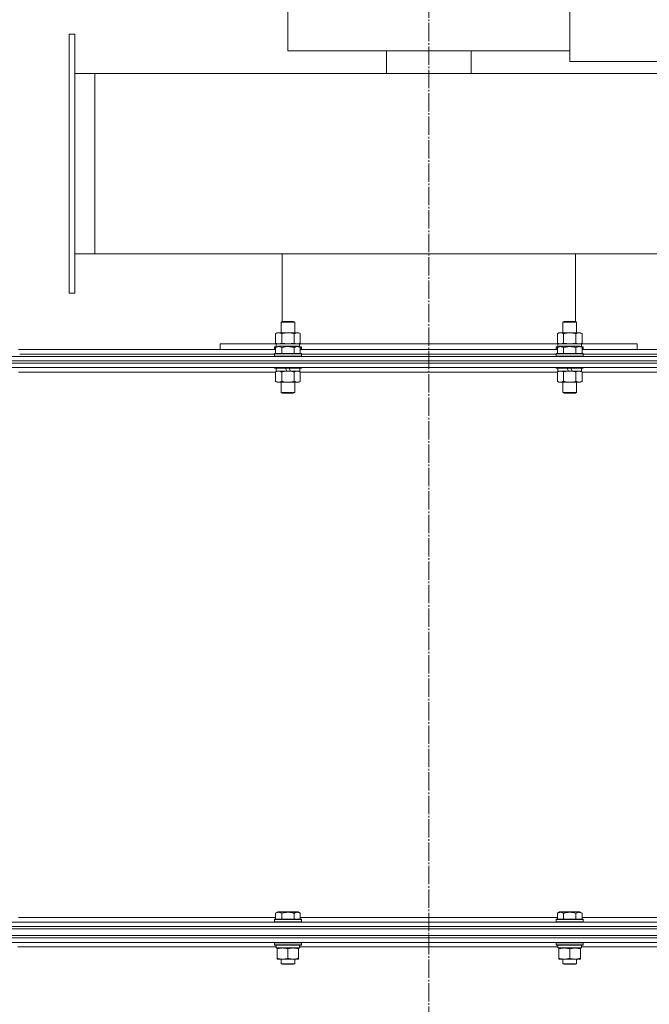
# Model space of a CAD drawing. Units: millimetres. Extents: x 0 to 17602, y -6 to 11880.
# Drawn here: x 2858 to 3416, y 8616 to 9489 of the extents above; entities that cross this region are included whole.
import ezdxf

# ---------------------------------------------------------------- set-up
doc = ezdxf.new("R2010")
doc.units = ezdxf.units.MM
doc.linetypes.add('K5LT_AXLED', pattern=[20.780001, 16.280001, -1.5, 1.5, -1.5])
doc.linetypes.add('K5LT_THIN', pattern=[0])
for name, color, linetype, true_color in [('OSI', 2, 'Continuous', 0xffff00), ('R', 1, 'Continuous', 0xff0000), ('WELDING', 7, 'Continuous', 0xffffff)]:
    doc.layers.add(name, color=color, linetype=linetype, true_color=true_color)

msp = doc.modelspace()

# ---------------------------------------------------------------- linework, layer by layer
at = {"layer": 'OSI', "color": 30, "linetype": 'K5LT_AXLED', "lineweight": 18, "true_color": 0xff8000}
msp.add_line((3220.53, 6124.62), (3220.53, 9935.28), dxfattribs=at)
at = {"layer": 'R', "color": 7, "linetype": 'K5LT_THIN', "lineweight": 18}
for p, q in [((3345.53, 9452.18), (3345.53, 9752.18)), ((3095.53, 9461.62), (3095.53, 9696.62)), ((2901.53, 9476.62), (2906.53, 9476.62)), ((2901.53, 9246.62), (2901.53, 9476.62)), ((2906.53, 9476.62), (2906.53, 9246.62)), ((3095.53, 9461.62), (3345.53, 9461.62)), ((3183.03, 9441.62), (3183.03, 9461.62)), ((3258.03, 9441.62), (3258.03, 9461.62)), ((3345.53, 9452.18), (3680.4, 9452.18)), ((2924.09, 9441.62), (2906.53, 9441.62)), ((2924.09, 9441.62), (2924.09, 9281.62)), ((3580.56, 9441.62), (2924.09, 9441.62)), ((2924.09, 9281.62), (2906.53, 9281.62)), ((3574.79, 9281.62), (2924.09, 9281.62)), ((3090.53, 9281.62), (3090.53, 9221.62)), ((3350.53, 9281.62), (3350.53, 9221.62)), ((2906.53, 9246.62), (2901.53, 9246.62)), ((3089.53, 9221.05), (3090.53, 9221.62)), ((3089.53, 9211.62), (3089.53, 9221.05)), ((3089.53, 9221.05), (3101.53, 9221.05)), ((3090.53, 9221.62), (3100.53, 9221.62)), ((3101.53, 9221.05), (3100.53, 9221.62)), ((3101.53, 9211.62), (3101.53, 9221.05)), ((3339.53, 9221.05), (3340.53, 9221.62)), ((3339.53, 9211.62), (3339.53, 9221.05)), ((3339.53, 9221.05), (3351.53, 9221.05)), ((3340.53, 9221.62), (3350.53, 9221.62)), ((3351.53, 9221.05), (3350.53, 9221.62)), ((3351.53, 9211.62), (3351.53, 9221.05)), ((3084.56, 9210.78), (3086.03, 9211.62)), ((3084.56, 9202.47), (3084.56, 9210.78)), ((3086.03, 9211.62), (3087.3, 9211.62)), ((3087.3, 9211.62), (3105.03, 9211.62)), ((3090.04, 9202.47), (3090.04, 9210.78)), ((3101.01, 9202.47), (3101.01, 9210.78)), ((3106.5, 9210.78), (3105.03, 9211.62)), ((3106.5, 9202.47), (3106.5, 9210.78)), ((3334.56, 9210.78), (3336.03, 9211.62)), ((3334.56, 9202.47), (3334.56, 9210.78)), ((3336.03, 9211.62), (3337.3, 9211.62)), ((3337.3, 9211.62), (3355.03, 9211.62)), ((3340.04, 9202.47), (3340.04, 9210.78)), ((3351.01, 9202.47), (3351.01, 9210.78)), ((3356.5, 9210.78), (3355.03, 9211.62)), ((3356.5, 9202.47), (3356.5, 9210.78)), ((3035.53, 9201.62), (3035.53, 9196.62)), ((3085.03, 9201.62), (3035.53, 9201.62)), ((3084.56, 9202.47), (3086.03, 9201.62)), ((3085.03, 9201.62), (3105.77, 9201.62)), ((3085.03, 9199.12), (3085.03, 9201.62)), ((3106.5, 9202.47), (3105.03, 9201.62)), ((3105.98, 9201.62), (3105.77, 9201.62)), ((3105.98, 9201.62), (3105.9, 9200.25)), ((3220.53, 9201.62), (3105.98, 9201.62)), ((3335.03, 9201.62), (3220.53, 9201.62)), ((3334.56, 9202.47), (3336.03, 9201.62)), ((3335.03, 9201.62), (3355.77, 9201.62)), ((3335.03, 9199.12), (3335.03, 9201.62)), ((3356.5, 9202.47), (3355.03, 9201.62)), ((3355.98, 9201.62), (3355.77, 9201.62)), ((3355.98, 9201.62), (3355.9, 9200.25)), ((3405.53, 9201.62), (3355.98, 9201.62)), ((3405.53, 9201.62), (3405.53, 9196.62)), ((2856.5, 9196.62), (3084.56, 9196.62)), ((2857.53, 9192.62), (3083.53, 9192.62)), ((2857.53, 9192.62), (3083.53, 9192.62)), ((3083.53, 9198.82), (3083.7, 9199.12)), ((3083.53, 9198.82), (3083.53, 9196.92)), ((3085.17, 9198.82), (3083.53, 9198.82)), ((3083.53, 9196.92), (3083.7, 9196.62)), ((3084.56, 9196.92), (3083.53, 9196.92)), ((3083.53, 9192.82), (3083.7, 9193.12)), ((3083.53, 9192.82), (3083.53, 9190.92)), ((3107.53, 9192.82), (3083.53, 9192.82)), ((3085.69, 9199.12), (3083.7, 9199.12)), ((3107.35, 9193.12), (3083.7, 9193.12)), ((3084.56, 9198.47), (3086.55, 9199.62)), ((3084.56, 9198.47), (3084.56, 9193.12)), ((3104.5, 9199.62), (3086.55, 9199.62)), ((3090.04, 9198.47), (3090.04, 9193.12)), ((3101.01, 9198.47), (3101.01, 9193.12)), ((3106.5, 9198.47), (3104.5, 9199.62)), ((3107.35, 9199.12), (3105.37, 9199.12)), ((3107.53, 9198.82), (3105.89, 9198.82)), ((3106.5, 9198.47), (3106.5, 9193.12)), ((3107.53, 9196.92), (3106.5, 9196.92)), ((3106.5, 9196.62), (3334.56, 9196.62)), ((3107.53, 9198.82), (3107.35, 9199.12)), ((3107.53, 9196.92), (3107.35, 9196.62)), ((3107.53, 9192.82), (3107.35, 9193.12)), ((3107.53, 9198.82), (3107.53, 9196.92)), ((3107.53, 9192.82), (3107.53, 9190.92)), ((3107.53, 9192.62), (3333.53, 9192.62)), ((3107.53, 9192.62), (3333.53, 9192.62)), ((3333.53, 9198.82), (3333.7, 9199.12)), ((3333.53, 9198.82), (3333.53, 9196.92)), ((3335.17, 9198.82), (3333.53, 9198.82)), ((3333.53, 9196.92), (3333.7, 9196.62)), ((3334.56, 9196.92), (3333.53, 9196.92)), ((3333.53, 9192.82), (3333.7, 9193.12)), ((3333.53, 9192.82), (3333.53, 9190.92)), ((3357.53, 9192.82), (3333.53, 9192.82)), ((3335.69, 9199.12), (3333.7, 9199.12)), ((3357.35, 9193.12), (3333.7, 9193.12)), ((3334.56, 9198.47), (3336.55, 9199.62)), ((3334.56, 9198.47), (3334.56, 9193.12)), ((3354.5, 9199.62), (3336.55, 9199.62)), ((3340.04, 9198.47), (3340.04, 9193.12)), ((3351.01, 9198.47), (3351.01, 9193.12)), ((3356.5, 9198.47), (3354.5, 9199.62)), ((3357.35, 9199.12), (3355.37, 9199.12)), ((3357.53, 9198.82), (3355.89, 9198.82)), ((3356.5, 9198.47), (3356.5, 9193.12)), ((3357.53, 9196.92), (3356.5, 9196.92)), ((3356.5, 9196.62), (3584.56, 9196.62)), ((3357.53, 9198.82), (3357.35, 9199.12)), ((3357.53, 9196.92), (3357.35, 9196.62)), ((3357.53, 9192.82), (3357.35, 9193.12)), ((3357.53, 9198.82), (3357.53, 9196.92)), ((3357.53, 9192.82), (3357.53, 9190.92)), ((3357.53, 9192.62), (3583.53, 9192.62)), ((3357.53, 9192.62), (3583.53, 9192.62)), ((2528.53, 9190.62), (3912.53, 9190.62)), ((2528.53, 9186.62), (3912.53, 9186.62)), ((2528.53, 9186.62), (3912.53, 9186.62)), ((2528.53, 9184.62), (3912.53, 9184.62)), ((3912.53, 9184.62), (2528.53, 9184.62)), ((3107.53, 9190.92), (3083.53, 9190.92)), ((3083.53, 9190.92), (3083.7, 9190.62)), ((3107.53, 9190.92), (3107.35, 9190.62)), ((3357.53, 9190.92), (3333.53, 9190.92)), ((3333.53, 9190.92), (3333.7, 9190.62)), ((3357.53, 9190.92), (3357.35, 9190.62)), ((3912.53, 9180.62), (2528.53, 9180.62)), ((3084.56, 9176.62), (2856.5, 9176.62)), ((2857.53, 9180.62), (2857.53, 9180.42)), ((3083.53, 9180.62), (3083.53, 9180.42)), ((3107.53, 9180.42), (3083.53, 9180.42)), ((3083.53, 9180.42), (3083.7, 9180.12)), ((3107.35, 9180.12), (3083.7, 9180.12)), ((3084.56, 9176.78), (3086.03, 9177.62)), ((3084.56, 9176.78), (3084.56, 9168.47)), ((3085.03, 9180.12), (3085.03, 9177.62)), ((3094.51, 9177.62), (3085.03, 9177.62)), ((3090.04, 9176.78), (3090.04, 9168.47)), ((3094.51, 9177.62), (3093.35, 9180.12)), ((3094.51, 9177.62), (3095.53, 9177.62)), ((3095.53, 9177.62), (3097.83, 9177.62)), ((3097.83, 9177.62), (3096.66, 9180.12)), ((3106.03, 9177.62), (3097.83, 9177.62)), ((3101.01, 9176.78), (3101.01, 9168.47)), ((3106.5, 9176.78), (3105.03, 9177.62)), ((3106.03, 9180.12), (3106.03, 9177.62)), ((3106.5, 9176.78), (3106.5, 9168.47)), ((3334.56, 9176.62), (3106.5, 9176.62)), ((3107.53, 9180.42), (3107.35, 9180.12)), ((3107.53, 9180.62), (3107.53, 9180.42)), ((3333.53, 9180.62), (3333.53, 9180.42)), ((3357.53, 9180.42), (3333.53, 9180.42)), ((3333.53, 9180.42), (3333.7, 9180.12)), ((3357.35, 9180.12), (3333.7, 9180.12)), ((3334.56, 9176.78), (3336.03, 9177.62)), ((3334.56, 9176.78), (3334.56, 9168.47)), ((3335.03, 9180.12), (3335.03, 9177.62)), ((3344.51, 9177.62), (3335.03, 9177.62)), ((3340.04, 9176.78), (3340.04, 9168.47)), ((3344.51, 9177.62), (3343.35, 9180.12)), ((3344.51, 9177.62), (3345.53, 9177.62)), ((3345.53, 9177.62), (3347.83, 9177.62)), ((3347.83, 9177.62), (3346.66, 9180.12)), ((3356.03, 9177.62), (3347.83, 9177.62)), ((3351.01, 9176.78), (3351.01, 9168.47)), ((3356.5, 9176.78), (3355.03, 9177.62)), ((3356.03, 9180.12), (3356.03, 9177.62)), ((3356.5, 9176.78), (3356.5, 9168.47)), ((3584.56, 9176.62), (3356.5, 9176.62)), ((3357.53, 9180.42), (3357.35, 9180.12)), ((3357.53, 9180.62), (3357.53, 9180.42)), ((3084.56, 9168.47), (3086.03, 9167.62)), ((3095.53, 9167.62), (3086.03, 9167.62)), ((3089.53, 9167.62), (3089.53, 9158.7)), ((3105.03, 9167.62), (3095.53, 9167.62)), ((3101.53, 9167.62), (3101.53, 9158.7)), ((3106.5, 9168.47), (3105.03, 9167.62)), ((3334.56, 9168.47), (3336.03, 9167.62)), ((3345.53, 9167.62), (3336.03, 9167.62)), ((3339.53, 9167.62), (3339.53, 9158.7)), ((3355.03, 9167.62), (3345.53, 9167.62)), ((3351.53, 9167.62), (3351.53, 9158.7)), ((3356.5, 9168.47), (3355.03, 9167.62)), ((3101.53, 9158.7), (3089.53, 9158.7)), ((3089.53, 9158.7), (3090.53, 9158.12)), ((3100.53, 9158.12), (3090.53, 9158.12)), ((3101.53, 9158.7), (3100.53, 9158.12)), ((3351.53, 9158.7), (3339.53, 9158.7)), ((3339.53, 9158.7), (3340.53, 9158.12)), ((3350.53, 9158.12), (3340.53, 9158.12)), ((3351.53, 9158.7), (3350.53, 9158.12)), ((3084.56, 8696.47), (3086.55, 8697.62)), ((3084.56, 8696.47), (3084.56, 8691.12)), ((3095.53, 8697.62), (3086.55, 8697.62)), ((3090.04, 8696.47), (3090.04, 8691.12)), ((3104.5, 8697.62), (3095.53, 8697.62)), ((3101.01, 8696.47), (3101.01, 8691.12)), ((3106.5, 8696.47), (3104.5, 8697.62)), ((3106.5, 8696.47), (3106.5, 8691.12)), ((3334.56, 8696.47), (3336.55, 8697.62)), ((3334.56, 8696.47), (3334.56, 8691.12)), ((3345.53, 8697.62), (3336.55, 8697.62)), ((3340.04, 8696.47), (3340.04, 8691.12)), ((3354.5, 8697.62), (3345.53, 8697.62)), ((3351.01, 8696.47), (3351.01, 8691.12)), ((3356.5, 8696.47), (3354.5, 8697.62)), ((3356.5, 8696.47), (3356.5, 8691.12)), ((2528.53, 8688.62), (3912.53, 8688.62)), ((2856.5, 8692.62), (3084.56, 8692.62)), ((3083.53, 8690.82), (3083.7, 8691.12)), ((3083.53, 8688.92), (3083.53, 8690.82)), ((3083.53, 8690.82), (3107.53, 8690.82)), ((3083.53, 8690.82), (3083.53, 8690.82)), ((3083.53, 8688.92), (3083.7, 8688.62)), ((3083.53, 8688.92), (3107.53, 8688.92)), ((3083.53, 8688.92), (3083.53, 8688.92)), ((3083.7, 8691.12), (3107.35, 8691.12)), ((3083.7, 8691.12), (3083.7, 8691.12)), ((3106.5, 8692.62), (3334.56, 8692.62)), ((3107.53, 8690.82), (3107.35, 8691.12)), ((3107.53, 8688.92), (3107.35, 8688.62)), ((3107.53, 8688.92), (3107.53, 8690.82)), ((3333.53, 8690.82), (3333.7, 8691.12)), ((3333.53, 8688.92), (3333.53, 8690.82)), ((3333.53, 8690.82), (3357.53, 8690.82)), ((3333.53, 8690.82), (3333.53, 8690.82)), ((3333.53, 8688.92), (3333.7, 8688.62)), ((3333.53, 8688.92), (3357.53, 8688.92)), ((3333.53, 8688.92), (3333.53, 8688.92)), ((3333.7, 8691.12), (3357.35, 8691.12)), ((3333.7, 8691.12), (3333.7, 8691.12)), ((3356.5, 8692.62), (3584.56, 8692.62)), ((3357.53, 8690.82), (3357.35, 8691.12)), ((3357.53, 8688.92), (3357.35, 8688.62)), ((3357.53, 8688.92), (3357.53, 8690.82)), ((2528.53, 8684.62), (3912.53, 8684.62)), ((2528.53, 8684.62), (3912.53, 8684.62)), ((2528.53, 8682.62), (3912.53, 8682.62)), ((2528.53, 8682.62), (3912.53, 8682.62)), ((2528.53, 8676.62), (3912.53, 8676.62)), ((2528.53, 8676.62), (3912.53, 8676.62)), ((3912.53, 8674.62), (2528.53, 8674.62)), ((2528.53, 8674.62), (3912.53, 8674.62)), ((3912.53, 8670.62), (2528.53, 8670.62)), ((3083.53, 8670.32), (3083.7, 8670.62)), ((3083.53, 8668.42), (3083.53, 8670.32)), ((3083.53, 8670.32), (3107.53, 8670.32)), ((3083.53, 8668.42), (3083.7, 8668.12)), ((3083.53, 8668.42), (3107.53, 8668.42)), ((3083.7, 8668.12), (3107.35, 8668.12)), ((3085.03, 8665.62), (3085.03, 8668.12)), ((3105.98, 8668.12), (3105.9, 8666.75)), ((3107.53, 8670.32), (3107.35, 8670.62)), ((3107.53, 8668.42), (3107.35, 8668.12)), ((3107.53, 8668.42), (3107.53, 8670.32)), ((3333.53, 8670.32), (3333.7, 8670.62)), ((3333.53, 8668.42), (3333.53, 8670.32)), ((3333.53, 8670.32), (3357.53, 8670.32)), ((3333.53, 8668.42), (3333.7, 8668.12)), ((3333.53, 8668.42), (3357.53, 8668.42)), ((3333.7, 8668.12), (3357.35, 8668.12)), ((3335.03, 8665.62), (3335.03, 8668.12)), ((3355.98, 8668.12), (3355.9, 8666.75)), ((3357.53, 8670.32), (3357.35, 8670.62)), ((3357.53, 8668.42), (3357.35, 8668.12)), ((3357.53, 8668.42), (3357.53, 8670.32)), ((3085.03, 8666.62), (2855.9, 8666.62)), ((3085.03, 8665.62), (3105.97, 8665.62)), ((3086.03, 8664.78), (3086.03, 8665.62)), ((3086.03, 8656.47), (3086.03, 8664.78)), ((3095.53, 8656.47), (3095.53, 8664.78)), ((3105.03, 8665.62), (3105.03, 8664.78)), ((3105.03, 8656.47), (3105.03, 8664.78)), ((3335.03, 8666.62), (3105.9, 8666.62)), ((3335.03, 8665.62), (3355.97, 8665.62)), ((3336.03, 8664.78), (3336.03, 8665.62)), ((3336.03, 8656.47), (3336.03, 8664.78)), ((3345.53, 8656.47), (3345.53, 8664.78)), ((3355.03, 8665.62), (3355.03, 8664.78)), ((3355.03, 8656.47), (3355.03, 8664.78)), ((3585.03, 8666.62), (3355.9, 8666.62)), ((3086.03, 8655.62), (3086.03, 8656.47)), ((3090.78, 8655.62), (3086.03, 8655.62)), ((3089.53, 8655.62), (3089.53, 8651.7)), ((3089.53, 8651.7), (3090.53, 8651.12)), ((3095.53, 8651.7), (3089.53, 8651.7)), ((3095.53, 8651.12), (3090.53, 8651.12)), ((3100.28, 8655.62), (3090.78, 8655.62)), ((3101.53, 8651.7), (3095.53, 8651.7)), ((3100.53, 8651.12), (3095.53, 8651.12)), ((3105.03, 8655.62), (3100.28, 8655.62)), ((3101.53, 8651.7), (3100.53, 8651.12)), ((3101.53, 8655.62), (3101.53, 8651.7)), ((3105.03, 8656.47), (3105.03, 8655.62)), ((3336.03, 8655.62), (3336.03, 8656.47)), ((3340.78, 8655.62), (3336.03, 8655.62)), ((3339.53, 8655.62), (3339.53, 8651.7)), ((3339.53, 8651.7), (3340.53, 8651.12)), ((3345.53, 8651.7), (3339.53, 8651.7)), ((3345.53, 8651.12), (3340.53, 8651.12)), ((3350.28, 8655.62), (3340.78, 8655.62)), ((3351.53, 8651.7), (3345.53, 8651.7)), ((3350.53, 8651.12), (3345.53, 8651.12)), ((3355.03, 8655.62), (3350.28, 8655.62)), ((3351.53, 8651.7), (3350.53, 8651.12)), ((3351.53, 8655.62), (3351.53, 8651.7)), ((3355.03, 8656.47), (3355.03, 8655.62))]:
    msp.add_line(p, q, dxfattribs=at)
for centre in [(3095.53, 9196.7), (3345.53, 9196.7), (3095.53, 8663.2), (3345.53, 8663.2)]:
    msp.add_ellipse(centre, major_axis=(0, 22.52), ratio=0.466308, start_param=-1.46277, end_param=-1.350168, dxfattribs=at)
at = {"layer": 'WELDING', "color": 7, "linetype": 'K5LT_THIN', "lineweight": 18}
for p, q in [((3084.56, 9202.47), (3087.3, 9201.62)), ((3087.3, 9201.62), (3090.02, 9202.46)), ((3090.02, 9202.46), (3090.04, 9202.47)), ((3090.04, 9202.47), (3095.53, 9201.62)), ((3095.53, 9201.62), (3100.94, 9202.45)), ((3100.94, 9202.45), (3101.01, 9202.47)), ((3101.01, 9202.47), (3103.75, 9201.62)), ((3334.56, 9202.47), (3337.3, 9201.62)), ((3340.04, 9202.47), (3345.53, 9201.62)), ((3345.53, 9201.62), (3350.94, 9202.45)), ((3350.94, 9202.45), (3351.01, 9202.47)), ((3351.01, 9202.47), (3353.75, 9201.62)), ((3084.58, 9176.79), (3084.56, 9176.78)), ((3087.3, 9177.62), (3084.58, 9176.79)), ((3106.5, 9176.78), (3103.75, 9177.62)), ((3334.58, 9176.79), (3334.56, 9176.78)), ((3337.3, 9177.62), (3334.58, 9176.79)), ((3356.5, 9176.78), (3353.75, 9177.62))]:
    msp.add_line(p, q, dxfattribs=at)
for points, knots in [([(3087.3, 9211.62), (3087.14, 9211.62), (3086.87, 9211.61), (3086.49, 9211.55), (3086.21, 9211.48), (3085.8, 9211.37), (3085.27, 9211.16), (3084.8, 9210.91), (3084.56, 9210.78)], [0, 0, 0, 0, 1.548206, 2.616755, 3.724998, 4.291764, 6.613357, 9, 9, 9, 9]), ([(3090.04, 9210.78), (3089.8, 9210.92), (3089.37, 9211.14), (3088.76, 9211.38), (3088.25, 9211.52), (3087.77, 9211.61), (3087.46, 9211.62), (3087.3, 9211.62)], [0, 0, 0, 0, 2.217775, 3.830428, 5.353122, 6.582558, 8, 8, 8, 8]), ([(3101.01, 9210.78), (3100.37, 9210.96), (3099.42, 9211.2), (3098.27, 9211.4), (3097.59, 9211.5), (3096.99, 9211.56), (3096.38, 9211.61), (3095.77, 9211.63), (3095.16, 9211.62), (3094.56, 9211.6), (3093.88, 9211.55), (3093.05, 9211.45), (3091.73, 9211.22), (3090.71, 9210.97), (3090.04, 9210.78)], [0, 0, 0, 0, 2.72415, 3.912285, 4.716446, 5.530362, 6.353984, 7.180289, 7.997717, 8.810544, 9.605533, 10.761675, 12.184093, 15, 15, 15, 15]), ([(3106.5, 9210.78), (3106.17, 9210.96), (3105.7, 9211.2), (3105.13, 9211.4), (3104.78, 9211.5), (3104.48, 9211.56), (3104.18, 9211.61), (3103.87, 9211.63), (3103.57, 9211.62), (3103.27, 9211.6), (3102.93, 9211.55), (3102.51, 9211.45), (3101.86, 9211.22), (3101.35, 9210.97), (3101.01, 9210.78)], [0, 0, 0, 0, 2.72415, 3.912285, 4.716446, 5.530362, 6.353984, 7.180289, 7.997717, 8.810544, 9.605533, 10.761675, 12.184093, 15, 15, 15, 15]), ([(3337.3, 9211.62), (3337.14, 9211.62), (3336.87, 9211.61), (3336.49, 9211.55), (3336.21, 9211.48), (3335.8, 9211.37), (3335.27, 9211.16), (3334.8, 9210.91), (3334.56, 9210.78)], [0, 0, 0, 0, 1.548206, 2.616755, 3.724998, 4.291764, 6.613357, 9, 9, 9, 9]), ([(3340.04, 9210.78), (3339.8, 9210.92), (3339.37, 9211.14), (3338.76, 9211.38), (3338.25, 9211.52), (3337.77, 9211.61), (3337.46, 9211.62), (3337.3, 9211.62)], [0, 0, 0, 0, 2.217775, 3.830428, 5.353122, 6.582558, 8, 8, 8, 8]), ([(3351.01, 9210.78), (3350.37, 9210.96), (3349.42, 9211.2), (3348.27, 9211.4), (3347.59, 9211.5), (3346.99, 9211.56), (3346.38, 9211.61), (3345.77, 9211.63), (3345.16, 9211.62), (3344.56, 9211.6), (3343.88, 9211.55), (3343.05, 9211.45), (3341.73, 9211.22), (3340.71, 9210.97), (3340.04, 9210.78)], [0, 0, 0, 0, 2.72415, 3.912285, 4.716446, 5.530362, 6.353984, 7.180289, 7.997717, 8.810544, 9.605533, 10.761675, 12.184093, 15, 15, 15, 15]), ([(3356.5, 9210.78), (3356.17, 9210.96), (3355.7, 9211.2), (3355.13, 9211.4), (3354.78, 9211.5), (3354.48, 9211.56), (3354.18, 9211.61), (3353.87, 9211.63), (3353.57, 9211.62), (3353.27, 9211.6), (3352.93, 9211.55), (3352.51, 9211.45), (3351.86, 9211.22), (3351.35, 9210.97), (3351.01, 9210.78)], [0, 0, 0, 0, 2.72415, 3.912285, 4.716446, 5.530362, 6.353984, 7.180289, 7.997717, 8.810544, 9.605533, 10.761675, 12.184093, 15, 15, 15, 15]), ([(3103.75, 9201.62), (3103.88, 9201.62), (3104.13, 9201.64), (3104.5, 9201.69), (3104.87, 9201.77), (3105.33, 9201.91), (3105.87, 9202.13), (3106.29, 9202.36), (3106.5, 9202.47)], [0, 0, 0, 0, 1.192024, 2.404251, 3.60809, 4.765234, 6.955738, 9, 9, 9, 9]), ([(3337.3, 9201.62), (3337.42, 9201.62), (3337.67, 9201.64), (3338.04, 9201.69), (3338.41, 9201.77), (3338.87, 9201.91), (3339.42, 9202.13), (3339.84, 9202.36), (3340.04, 9202.47)], [0, 0, 0, 0, 1.192024, 2.404251, 3.60809, 4.765234, 6.955738, 9, 9, 9, 9]), ([(3353.75, 9201.62), (3353.88, 9201.62), (3354.13, 9201.64), (3354.5, 9201.69), (3354.87, 9201.77), (3355.33, 9201.91), (3355.87, 9202.13), (3356.29, 9202.36), (3356.5, 9202.47)], [0, 0, 0, 0, 1.192024, 2.404251, 3.60809, 4.765234, 6.955738, 9, 9, 9, 9]), ([(3090.04, 9198.47), (3089.72, 9198.66), (3089.32, 9198.86), (3088.82, 9199.05), (3088.56, 9199.13), (3088.29, 9199.21), (3088, 9199.26), (3087.71, 9199.3), (3087.41, 9199.32), (3087.11, 9199.32), (3086.8, 9199.29), (3086.45, 9199.24), (3086.01, 9199.13), (3085.36, 9198.9), (3084.86, 9198.65), (3084.56, 9198.47)], [0, 0, 0, 0, 2.912728, 3.529104, 4.366059, 5.20805, 5.90491, 6.841792, 7.68611, 8.552187, 9.436385, 10.31786, 11.611268, 13.263681, 16, 16, 16, 16]), ([(3101.01, 9198.47), (3100.56, 9198.6), (3099.91, 9198.77), (3099.11, 9198.95), (3098.57, 9199.05), (3098.05, 9199.13), (3097.5, 9199.21), (3096.93, 9199.26), (3096.35, 9199.3), (3095.74, 9199.32), (3095.14, 9199.32), (3094.53, 9199.29), (3093.82, 9199.24), (3092.94, 9199.13), (3091.64, 9198.9), (3090.65, 9198.65), (3090.04, 9198.47)], [0, 0, 0, 0, 2.142801, 3.094773, 3.749673, 4.638938, 5.533553, 6.273967, 7.269403, 8.166492, 9.086699, 10.026159, 10.962726, 12.336972, 14.092661, 17, 17, 17, 17]), ([(3106.5, 9198.47), (3106.17, 9198.66), (3105.77, 9198.86), (3105.28, 9199.05), (3105.01, 9199.13), (3104.74, 9199.21), (3104.46, 9199.26), (3104.17, 9199.3), (3103.86, 9199.32), (3103.56, 9199.32), (3103.25, 9199.29), (3102.9, 9199.24), (3102.46, 9199.13), (3101.81, 9198.9), (3101.32, 9198.65), (3101.01, 9198.47)], [0, 0, 0, 0, 2.912728, 3.529104, 4.366059, 5.20805, 5.90491, 6.841792, 7.68611, 8.552187, 9.436385, 10.31786, 11.611268, 13.263681, 16, 16, 16, 16]), ([(3340.04, 9198.47), (3339.72, 9198.66), (3339.32, 9198.86), (3338.82, 9199.05), (3338.56, 9199.13), (3338.29, 9199.21), (3338, 9199.26), (3337.71, 9199.3), (3337.41, 9199.32), (3337.11, 9199.32), (3336.8, 9199.29), (3336.45, 9199.24), (3336.01, 9199.13), (3335.36, 9198.9), (3334.86, 9198.65), (3334.56, 9198.47)], [0, 0, 0, 0, 2.912728, 3.529104, 4.366059, 5.20805, 5.90491, 6.841792, 7.68611, 8.552187, 9.436385, 10.31786, 11.611268, 13.263681, 16, 16, 16, 16]), ([(3351.01, 9198.47), (3350.56, 9198.6), (3349.91, 9198.77), (3349.11, 9198.95), (3348.57, 9199.05), (3348.05, 9199.13), (3347.5, 9199.21), (3346.93, 9199.26), (3346.35, 9199.3), (3345.74, 9199.32), (3345.14, 9199.32), (3344.53, 9199.29), (3343.82, 9199.24), (3342.94, 9199.13), (3341.64, 9198.9), (3340.65, 9198.65), (3340.04, 9198.47)], [0, 0, 0, 0, 2.142801, 3.094773, 3.749673, 4.638938, 5.533553, 6.273967, 7.269403, 8.166492, 9.086699, 10.026159, 10.962726, 12.336972, 14.092661, 17, 17, 17, 17]), ([(3356.5, 9198.47), (3356.17, 9198.66), (3355.77, 9198.86), (3355.28, 9199.05), (3355.01, 9199.13), (3354.74, 9199.21), (3354.46, 9199.26), (3354.17, 9199.3), (3353.86, 9199.32), (3353.56, 9199.32), (3353.25, 9199.29), (3352.9, 9199.24), (3352.46, 9199.13), (3351.81, 9198.9), (3351.32, 9198.65), (3351.01, 9198.47)], [0, 0, 0, 0, 2.912728, 3.529104, 4.366059, 5.20805, 5.90491, 6.841792, 7.68611, 8.552187, 9.436385, 10.31786, 11.611268, 13.263681, 16, 16, 16, 16]), ([(3090.04, 9176.78), (3089.76, 9176.94), (3089.32, 9177.17), (3088.76, 9177.38), (3088.37, 9177.49), (3088.02, 9177.57), (3087.66, 9177.61), (3087.42, 9177.62), (3087.3, 9177.62)], [0, 0, 0, 0, 2.905563, 4.375924, 5.511195, 6.679161, 7.850161, 9, 9, 9, 9]), ([(3095.53, 9177.62), (3095.21, 9177.62), (3094.66, 9177.61), (3093.9, 9177.55), (3093.34, 9177.48), (3092.52, 9177.37), (3091.46, 9177.16), (3090.52, 9176.91), (3090.04, 9176.78)], [0, 0, 0, 0, 1.548206, 2.616755, 3.724998, 4.291764, 6.613357, 9, 9, 9, 9]), ([(3101.01, 9176.78), (3100.52, 9176.92), (3099.66, 9177.14), (3098.55, 9177.36), (3097.66, 9177.49), (3096.86, 9177.58), (3096.13, 9177.62), (3095.69, 9177.62), (3095.53, 9177.62)], [0, 0, 0, 0, 2.494996, 4.309231, 5.453284, 6.859164, 8.206766, 9, 9, 9, 9]), ([(3103.75, 9177.62), (3103.63, 9177.62), (3103.38, 9177.61), (3103.01, 9177.56), (3102.64, 9177.48), (3102.18, 9177.34), (3101.64, 9177.12), (3101.22, 9176.89), (3101.01, 9176.78)], [0, 0, 0, 0, 1.192024, 2.404251, 3.60809, 4.765234, 6.955738, 9, 9, 9, 9]), ([(3340.04, 9176.78), (3339.76, 9176.94), (3339.32, 9177.17), (3338.76, 9177.38), (3338.37, 9177.49), (3338.02, 9177.57), (3337.66, 9177.61), (3337.42, 9177.62), (3337.3, 9177.62)], [0, 0, 0, 0, 2.905563, 4.375924, 5.511195, 6.679161, 7.850161, 9, 9, 9, 9]), ([(3345.53, 9177.62), (3345.21, 9177.62), (3344.66, 9177.61), (3343.9, 9177.55), (3343.34, 9177.48), (3342.52, 9177.37), (3341.46, 9177.16), (3340.52, 9176.91), (3340.04, 9176.78)], [0, 0, 0, 0, 1.548206, 2.616755, 3.724998, 4.291764, 6.613357, 9, 9, 9, 9]), ([(3351.01, 9176.78), (3350.52, 9176.92), (3349.66, 9177.14), (3348.55, 9177.36), (3347.66, 9177.49), (3346.86, 9177.58), (3346.13, 9177.62), (3345.69, 9177.62), (3345.53, 9177.62)], [0, 0, 0, 0, 2.494996, 4.309231, 5.453284, 6.859164, 8.206766, 9, 9, 9, 9]), ([(3353.75, 9177.62), (3353.63, 9177.62), (3353.38, 9177.61), (3353.01, 9177.56), (3352.64, 9177.48), (3352.18, 9177.34), (3351.64, 9177.12), (3351.22, 9176.89), (3351.01, 9176.78)], [0, 0, 0, 0, 1.192024, 2.404251, 3.60809, 4.765234, 6.955738, 9, 9, 9, 9]), ([(3084.56, 9168.47), (3084.88, 9168.29), (3085.35, 9168.05), (3085.93, 9167.84), (3086.27, 9167.75), (3086.57, 9167.69), (3086.87, 9167.64), (3087.18, 9167.62), (3087.48, 9167.63), (3087.78, 9167.65), (3088.13, 9167.7), (3088.54, 9167.8), (3089.2, 9168.03), (3089.71, 9168.28), (3090.04, 9168.47)], [0, 0, 0, 0, 2.72415, 3.912285, 4.716446, 5.530362, 6.353984, 7.180289, 7.997717, 8.810544, 9.605533, 10.761675, 12.184093, 15, 15, 15, 15]), ([(3090.04, 9168.47), (3090.62, 9168.31), (3091.49, 9168.08), (3092.61, 9167.87), (3093.38, 9167.76), (3094.1, 9167.68), (3094.81, 9167.63), (3095.29, 9167.62), (3095.53, 9167.62)], [0, 0, 0, 0, 2.905563, 4.375924, 5.511195, 6.679161, 7.850161, 9, 9, 9, 9]), ([(3095.53, 9167.62), (3095.78, 9167.62), (3096.27, 9167.64), (3097.02, 9167.69), (3097.75, 9167.77), (3098.67, 9167.91), (3099.76, 9168.13), (3100.61, 9168.36), (3101.01, 9168.47)], [0, 0, 0, 0, 1.192024, 2.404251, 3.60809, 4.765234, 6.955738, 9, 9, 9, 9]), ([(3101.01, 9168.47), (3101.34, 9168.29), (3101.81, 9168.05), (3102.38, 9167.84), (3102.72, 9167.75), (3103.03, 9167.69), (3103.33, 9167.64), (3103.63, 9167.62), (3103.94, 9167.63), (3104.24, 9167.65), (3104.58, 9167.7), (3104.99, 9167.8), (3105.65, 9168.03), (3106.16, 9168.28), (3106.5, 9168.47)], [0, 0, 0, 0, 2.72415, 3.912285, 4.716446, 5.530362, 6.353984, 7.180289, 7.997717, 8.810544, 9.605533, 10.761675, 12.184093, 15, 15, 15, 15]), ([(3334.56, 9168.47), (3334.88, 9168.29), (3335.35, 9168.05), (3335.93, 9167.84), (3336.27, 9167.75), (3336.57, 9167.69), (3336.87, 9167.64), (3337.18, 9167.62), (3337.48, 9167.63), (3337.78, 9167.65), (3338.13, 9167.7), (3338.54, 9167.8), (3339.2, 9168.03), (3339.71, 9168.28), (3340.04, 9168.47)], [0, 0, 0, 0, 2.72415, 3.912285, 4.716446, 5.530362, 6.353984, 7.180289, 7.997717, 8.810544, 9.605533, 10.761675, 12.184093, 15, 15, 15, 15]), ([(3340.04, 9168.47), (3340.62, 9168.31), (3341.49, 9168.08), (3342.61, 9167.87), (3343.38, 9167.76), (3344.1, 9167.68), (3344.81, 9167.63), (3345.29, 9167.62), (3345.53, 9167.62)], [0, 0, 0, 0, 2.905563, 4.375924, 5.511195, 6.679161, 7.850161, 9, 9, 9, 9]), ([(3345.53, 9167.62), (3345.78, 9167.62), (3346.27, 9167.64), (3347.02, 9167.69), (3347.75, 9167.77), (3348.67, 9167.91), (3349.76, 9168.13), (3350.61, 9168.36), (3351.01, 9168.47)], [0, 0, 0, 0, 1.192024, 2.404251, 3.60809, 4.765234, 6.955738, 9, 9, 9, 9]), ([(3351.01, 9168.47), (3351.34, 9168.29), (3351.81, 9168.05), (3352.38, 9167.84), (3352.72, 9167.75), (3353.03, 9167.69), (3353.33, 9167.64), (3353.63, 9167.62), (3353.94, 9167.63), (3354.24, 9167.65), (3354.58, 9167.7), (3354.99, 9167.8), (3355.65, 9168.03), (3356.16, 9168.28), (3356.5, 9168.47)], [0, 0, 0, 0, 2.72415, 3.912285, 4.716446, 5.530362, 6.353984, 7.180289, 7.997717, 8.810544, 9.605533, 10.761675, 12.184093, 15, 15, 15, 15]), ([(3090.04, 8696.47), (3089.72, 8696.66), (3089.32, 8696.86), (3088.82, 8697.05), (3088.56, 8697.13), (3088.29, 8697.21), (3088, 8697.26), (3087.71, 8697.3), (3087.41, 8697.32), (3087.11, 8697.32), (3086.8, 8697.29), (3086.45, 8697.24), (3086.01, 8697.13), (3085.36, 8696.9), (3084.86, 8696.65), (3084.56, 8696.47)], [0, 0, 0, 0, 2.912728, 3.529104, 4.366059, 5.20805, 5.90491, 6.841792, 7.68611, 8.552187, 9.436385, 10.31786, 11.611268, 13.263681, 16, 16, 16, 16]), ([(3095.53, 8697.32), (3095.24, 8697.32), (3094.69, 8697.31), (3093.8, 8697.24), (3092.98, 8697.13), (3092.04, 8696.97), (3091.1, 8696.76), (3090.37, 8696.57), (3090.04, 8696.47)], [0, 0, 0, 0, 1.371324, 2.710726, 4.302521, 5.360839, 7.341971, 9, 9, 9, 9]), ([(3101.01, 8696.47), (3100.7, 8696.56), (3100.19, 8696.7), (3099.34, 8696.9), (3098.49, 8697.07), (3097.53, 8697.21), (3096.68, 8697.29), (3096.02, 8697.32), (3095.65, 8697.32), (3095.53, 8697.32)], [0, 0, 0, 0, 1.771842, 2.803781, 4.748491, 6.434444, 8.016551, 9.332655, 10, 10, 10, 10]), ([(3106.5, 8696.47), (3106.17, 8696.66), (3105.77, 8696.86), (3105.28, 8697.05), (3105.01, 8697.13), (3104.74, 8697.21), (3104.46, 8697.26), (3104.17, 8697.3), (3103.86, 8697.32), (3103.56, 8697.32), (3103.25, 8697.29), (3102.9, 8697.24), (3102.46, 8697.13), (3101.81, 8696.9), (3101.32, 8696.65), (3101.01, 8696.47)], [0, 0, 0, 0, 2.912728, 3.529104, 4.366059, 5.20805, 5.90491, 6.841792, 7.68611, 8.552187, 9.436385, 10.31786, 11.611268, 13.263681, 16, 16, 16, 16]), ([(3340.04, 8696.47), (3339.72, 8696.66), (3339.32, 8696.86), (3338.82, 8697.05), (3338.56, 8697.13), (3338.29, 8697.21), (3338, 8697.26), (3337.71, 8697.3), (3337.41, 8697.32), (3337.11, 8697.32), (3336.8, 8697.29), (3336.45, 8697.24), (3336.01, 8697.13), (3335.36, 8696.9), (3334.86, 8696.65), (3334.56, 8696.47)], [0, 0, 0, 0, 2.912728, 3.529104, 4.366059, 5.20805, 5.90491, 6.841792, 7.68611, 8.552187, 9.436385, 10.31786, 11.611268, 13.263681, 16, 16, 16, 16]), ([(3345.53, 8697.32), (3345.24, 8697.32), (3344.69, 8697.31), (3343.8, 8697.24), (3342.98, 8697.13), (3342.04, 8696.97), (3341.1, 8696.76), (3340.37, 8696.57), (3340.04, 8696.47)], [0, 0, 0, 0, 1.371324, 2.710726, 4.302521, 5.360839, 7.341971, 9, 9, 9, 9]), ([(3351.01, 8696.47), (3350.7, 8696.56), (3350.19, 8696.7), (3349.34, 8696.9), (3348.49, 8697.07), (3347.53, 8697.21), (3346.68, 8697.29), (3346.02, 8697.32), (3345.65, 8697.32), (3345.53, 8697.32)], [0, 0, 0, 0, 1.771842, 2.803781, 4.748491, 6.434444, 8.016551, 9.332655, 10, 10, 10, 10]), ([(3356.5, 8696.47), (3356.17, 8696.66), (3355.77, 8696.86), (3355.28, 8697.05), (3355.01, 8697.13), (3354.74, 8697.21), (3354.46, 8697.26), (3354.17, 8697.3), (3353.86, 8697.32), (3353.56, 8697.32), (3353.25, 8697.29), (3352.9, 8697.24), (3352.46, 8697.13), (3351.81, 8696.9), (3351.32, 8696.65), (3351.01, 8696.47)], [0, 0, 0, 0, 2.912728, 3.529104, 4.366059, 5.20805, 5.90491, 6.841792, 7.68611, 8.552187, 9.436385, 10.31786, 11.611268, 13.263681, 16, 16, 16, 16]), ([(3095.53, 8664.78), (3094.97, 8664.96), (3094.15, 8665.2), (3093.16, 8665.4), (3092.56, 8665.5), (3092.04, 8665.56), (3091.51, 8665.61), (3090.98, 8665.63), (3090.46, 8665.62), (3089.94, 8665.6), (3089.35, 8665.55), (3088.63, 8665.45), (3087.49, 8665.22), (3086.61, 8664.97), (3086.03, 8664.78)], [0, 0, 0, 0, 2.72415, 3.912285, 4.716446, 5.530362, 6.353984, 7.180289, 7.997717, 8.810544, 9.605533, 10.761675, 12.184093, 15, 15, 15, 15]), ([(3105.03, 8664.78), (3104.47, 8664.96), (3103.65, 8665.2), (3102.66, 8665.4), (3102.06, 8665.5), (3101.54, 8665.56), (3101.01, 8665.61), (3100.48, 8665.63), (3099.96, 8665.62), (3099.44, 8665.6), (3098.85, 8665.55), (3098.13, 8665.45), (3096.99, 8665.22), (3096.11, 8664.97), (3095.53, 8664.78)], [0, 0, 0, 0, 2.72415, 3.912285, 4.716446, 5.530362, 6.353984, 7.180289, 7.997717, 8.810544, 9.605533, 10.761675, 12.184093, 15, 15, 15, 15]), ([(3345.53, 8664.78), (3344.97, 8664.96), (3344.15, 8665.2), (3343.16, 8665.4), (3342.56, 8665.5), (3342.04, 8665.56), (3341.51, 8665.61), (3340.98, 8665.63), (3340.46, 8665.62), (3339.94, 8665.6), (3339.35, 8665.55), (3338.63, 8665.45), (3337.49, 8665.22), (3336.61, 8664.97), (3336.03, 8664.78)], [0, 0, 0, 0, 2.72415, 3.912285, 4.716446, 5.530362, 6.353984, 7.180289, 7.997717, 8.810544, 9.605533, 10.761675, 12.184093, 15, 15, 15, 15]), ([(3355.03, 8664.78), (3354.47, 8664.96), (3353.65, 8665.2), (3352.66, 8665.4), (3352.06, 8665.5), (3351.54, 8665.56), (3351.01, 8665.61), (3350.48, 8665.63), (3349.96, 8665.62), (3349.44, 8665.6), (3348.85, 8665.55), (3348.13, 8665.45), (3346.99, 8665.22), (3346.11, 8664.97), (3345.53, 8664.78)], [0, 0, 0, 0, 2.72415, 3.912285, 4.716446, 5.530362, 6.353984, 7.180289, 7.997717, 8.810544, 9.605533, 10.761675, 12.184093, 15, 15, 15, 15]), ([(3086.03, 8656.47), (3086.52, 8656.31), (3087.28, 8656.08), (3088.25, 8655.87), (3088.92, 8655.76), (3089.54, 8655.68), (3090.16, 8655.63), (3090.57, 8655.62), (3090.78, 8655.62)], [0, 0, 0, 0, 2.905563, 4.375924, 5.511195, 6.679161, 7.850161, 9, 9, 9, 9]), ([(3090.78, 8655.62), (3090.99, 8655.62), (3091.42, 8655.64), (3092.07, 8655.69), (3092.7, 8655.77), (3093.5, 8655.91), (3094.44, 8656.13), (3095.17, 8656.36), (3095.53, 8656.47)], [0, 0, 0, 0, 1.192024, 2.404251, 3.60809, 4.765234, 6.955738, 9, 9, 9, 9]), ([(3095.53, 8656.47), (3096.02, 8656.31), (3096.78, 8656.08), (3097.75, 8655.87), (3098.42, 8655.76), (3099.04, 8655.68), (3099.66, 8655.63), (3100.07, 8655.62), (3100.28, 8655.62)], [0, 0, 0, 0, 2.905563, 4.375924, 5.511195, 6.679161, 7.850161, 9, 9, 9, 9]), ([(3100.28, 8655.62), (3100.49, 8655.62), (3100.92, 8655.64), (3101.57, 8655.69), (3102.2, 8655.77), (3103, 8655.91), (3103.94, 8656.13), (3104.67, 8656.36), (3105.03, 8656.47)], [0, 0, 0, 0, 1.192024, 2.404251, 3.60809, 4.765234, 6.955738, 9, 9, 9, 9]), ([(3336.03, 8656.47), (3336.52, 8656.31), (3337.28, 8656.08), (3338.25, 8655.87), (3338.92, 8655.76), (3339.54, 8655.68), (3340.16, 8655.63), (3340.57, 8655.62), (3340.78, 8655.62)], [0, 0, 0, 0, 2.905563, 4.375924, 5.511195, 6.679161, 7.850161, 9, 9, 9, 9]), ([(3340.78, 8655.62), (3340.99, 8655.62), (3341.42, 8655.64), (3342.07, 8655.69), (3342.7, 8655.77), (3343.5, 8655.91), (3344.44, 8656.13), (3345.17, 8656.36), (3345.53, 8656.47)], [0, 0, 0, 0, 1.192024, 2.404251, 3.60809, 4.765234, 6.955738, 9, 9, 9, 9]), ([(3345.53, 8656.47), (3346.02, 8656.31), (3346.78, 8656.08), (3347.75, 8655.87), (3348.42, 8655.76), (3349.04, 8655.68), (3349.66, 8655.63), (3350.07, 8655.62), (3350.28, 8655.62)], [0, 0, 0, 0, 2.905563, 4.375924, 5.511195, 6.679161, 7.850161, 9, 9, 9, 9]), ([(3350.28, 8655.62), (3350.49, 8655.62), (3350.92, 8655.64), (3351.57, 8655.69), (3352.2, 8655.77), (3353, 8655.91), (3353.94, 8656.13), (3354.67, 8656.36), (3355.03, 8656.47)], [0, 0, 0, 0, 1.192024, 2.404251, 3.60809, 4.765234, 6.955738, 9, 9, 9, 9])]:
    msp.add_open_spline(points, degree=3, knots=knots, dxfattribs=at)

doc.saveas('drawing.dxf')
